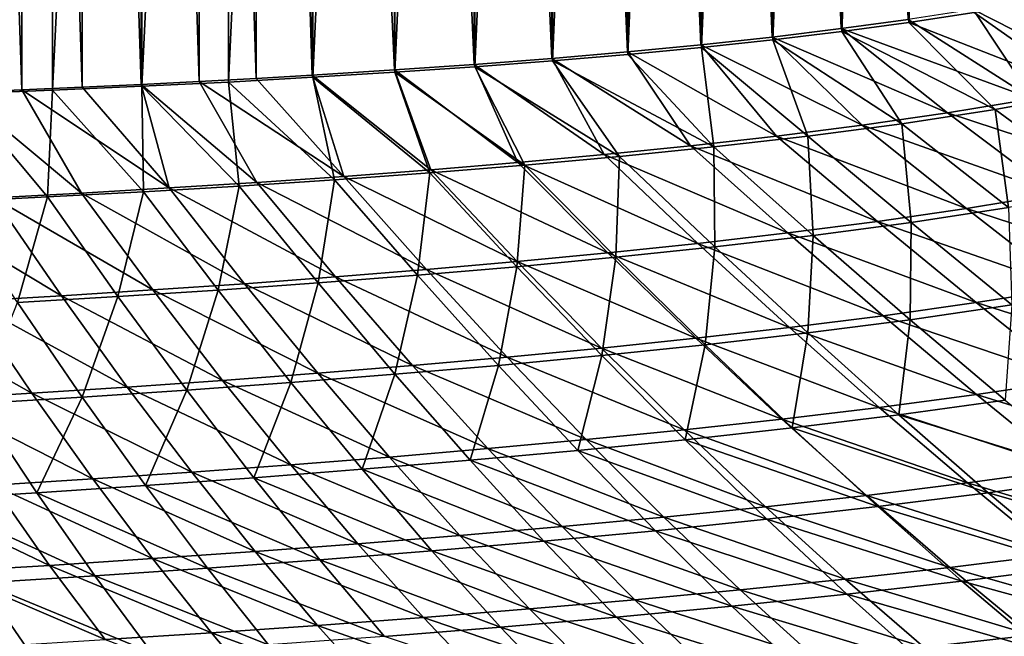
# Model space of a CAD drawing. Units: millimetres. Extents: x -10 to 1800, y -1050 to -240.
# Drawn here: x 1193 to 1349, y -881 to -783 of the extents above; entities that cross this region are included whole.
import ezdxf

# ---------------------------------------------------------------- set-up
doc = ezdxf.new("R2010")
doc.units = ezdxf.units.MM
doc.header["$LTSCALE"] = 65.185185
for name, color, linetype in [('105', 7, 'CONTINUOUS'), ('139', 7, 'CONTINUOUS'), ('2', 7, 'CONTINUOUS'), ('77', 7, 'CONTINUOUS')]:
    doc.layers.add(name, color=color, linetype=linetype)

msp = doc.modelspace()

# ---------------------------------------------------------------- linework, layer by layer
at = {"layer": '105', "linetype": 'Continuous'}
for points in [[(1197.81, -505.56, -432.06), (1183.22, -795.02, -432.44), (1183.22, -504.98, -432.44), (1197.81, -505.56, -432.06)], [(1197.81, -794.44, -432.06), (1183.22, -795.02, -432.44), (1197.81, -505.56, -432.06), (1197.81, -794.44, -432.06)], [(1212.01, -506.2, -431.69), (1197.81, -794.44, -432.06), (1197.81, -505.56, -432.06), (1212.01, -506.2, -431.69)], [(1212.01, -793.8, -431.69), (1197.81, -794.44, -432.06), (1212.01, -506.2, -431.69), (1212.01, -793.8, -431.69)], [(1225.82, -506.88, -431.32), (1212.01, -793.8, -431.69), (1212.01, -506.2, -431.69), (1225.82, -506.88, -431.32)], [(1225.82, -793.12, -431.32), (1212.01, -793.8, -431.69), (1225.82, -506.88, -431.32), (1225.82, -793.12, -431.32)], [(1239.25, -507.63, -430.97), (1225.82, -793.12, -431.32), (1225.82, -506.88, -431.32), (1239.25, -507.63, -430.97)], [(1239.25, -792.37, -430.97), (1225.82, -793.12, -431.32), (1239.25, -507.63, -430.97), (1239.25, -792.37, -430.97)], [(1252.33, -508.44, -430.63), (1239.25, -792.37, -430.97), (1239.25, -507.63, -430.97), (1252.33, -508.44, -430.63)], [(1252.33, -791.56, -430.63), (1239.25, -792.37, -430.97), (1252.33, -508.44, -430.63), (1252.33, -791.56, -430.63)], [(1265.06, -509.31, -430.3), (1252.33, -791.56, -430.63), (1252.33, -508.44, -430.63), (1265.06, -509.31, -430.3)], [(1265.06, -790.69, -430.3), (1252.33, -791.56, -430.63), (1265.06, -509.31, -430.3), (1265.06, -790.69, -430.3)], [(1277.43, -510.26, -429.97), (1265.06, -790.69, -430.3), (1265.06, -509.31, -430.3), (1277.43, -510.26, -429.97)], [(1277.43, -789.74, -429.97), (1265.06, -790.69, -430.3), (1277.43, -510.26, -429.97), (1277.43, -789.74, -429.97)], [(1289.47, -511.28, -429.66), (1277.43, -789.74, -429.97), (1277.43, -510.26, -429.97), (1289.47, -511.28, -429.66)], [(1289.47, -788.72, -429.66), (1277.43, -789.74, -429.97), (1289.47, -511.28, -429.66), (1289.47, -788.72, -429.66)], [(1301.16, -512.39, -429.35), (1289.47, -788.72, -429.66), (1289.47, -511.28, -429.66), (1301.16, -512.39, -429.35)], [(1301.16, -787.61, -429.35), (1289.47, -788.72, -429.66), (1301.16, -512.39, -429.35), (1301.16, -787.61, -429.35)], [(1312.53, -513.61, -429.05), (1301.16, -787.61, -429.35), (1301.16, -512.39, -429.35), (1312.53, -513.61, -429.05)], [(1312.53, -786.39, -429.05), (1301.16, -787.61, -429.35), (1312.53, -513.61, -429.05), (1312.53, -786.39, -429.05)], [(1323.55, -514.92, -428.77), (1312.53, -786.39, -429.05), (1312.53, -513.61, -429.05), (1323.55, -514.92, -428.77)], [(1323.55, -785.08, -428.77), (1312.53, -786.39, -429.05), (1323.55, -514.92, -428.77), (1323.55, -785.08, -428.77)], [(1334.24, -516.37, -428.49), (1323.55, -785.08, -428.77), (1323.55, -514.92, -428.77), (1334.24, -516.37, -428.49)], [(1334.24, -783.63, -428.49), (1323.55, -785.08, -428.77), (1334.24, -516.37, -428.49), (1334.24, -783.63, -428.49)], [(1344.6, -517.95, -428.21), (1334.24, -783.63, -428.49), (1334.24, -516.37, -428.49), (1344.6, -517.95, -428.21)], [(1344.6, -782.05, -428.21), (1334.24, -783.63, -428.49), (1344.6, -517.95, -428.21), (1344.6, -782.05, -428.21)]]:
    msp.add_3dface(points, dxfattribs=at)
at = {"layer": '139', "linetype": 'Continuous'}
for points in [[(1344.6, -782.05, -428.21), (1354.61, -780.33, -427.95), (1362.72, -794.81, -423.64), (1344.6, -782.05, -428.21)], [(1334.24, -783.63, -428.49), (1344.6, -782.05, -428.21), (1362.72, -794.81, -423.64), (1334.24, -783.63, -428.49)], [(1323.55, -785.08, -428.77), (1334.24, -783.63, -428.49), (1347.95, -797.47, -424.12), (1323.55, -785.08, -428.77)], [(1347.95, -797.47, -424.12), (1334.24, -783.63, -428.49), (1362.72, -794.81, -423.64), (1347.95, -797.47, -424.12)], [(1312.53, -786.39, -429.05), (1323.55, -785.08, -428.77), (1333.09, -799.75, -424.62), (1312.53, -786.39, -429.05)], [(1333.09, -799.75, -424.62), (1323.55, -785.08, -428.77), (1347.95, -797.47, -424.12), (1333.09, -799.75, -424.62)], [(1301.16, -787.61, -429.35), (1312.53, -786.39, -429.05), (1318.15, -801.72, -425.12), (1301.16, -787.61, -429.35)], [(1318.15, -801.72, -425.12), (1312.53, -786.39, -429.05), (1333.09, -799.75, -424.62), (1318.15, -801.72, -425.12)], [(1277.43, -789.74, -429.97), (1289.47, -788.72, -429.66), (1303.16, -803.45, -425.64), (1277.43, -789.74, -429.97)], [(1289.47, -788.72, -429.66), (1301.16, -787.61, -429.35), (1303.16, -803.45, -425.64), (1289.47, -788.72, -429.66)], [(1303.16, -803.45, -425.64), (1301.16, -787.61, -429.35), (1318.15, -801.72, -425.12), (1303.16, -803.45, -425.64)], [(1265.06, -790.69, -430.3), (1277.43, -789.74, -429.97), (1288.11, -804.98, -426.16), (1265.06, -790.69, -430.3)], [(1288.11, -804.98, -426.16), (1277.43, -789.74, -429.97), (1303.16, -803.45, -425.64), (1288.11, -804.98, -426.16)], [(1239.25, -792.37, -430.97), (1252.33, -791.56, -430.63), (1257.9, -807.57, -427.22), (1239.25, -792.37, -430.97)], [(1252.33, -791.56, -430.63), (1265.06, -790.69, -430.3), (1273.03, -806.35, -426.68), (1252.33, -791.56, -430.63)], [(1257.9, -807.57, -427.22), (1252.33, -791.56, -430.63), (1273.03, -806.35, -426.68), (1257.9, -807.57, -427.22)], [(1273.03, -806.35, -426.68), (1265.06, -790.69, -430.3), (1288.11, -804.98, -426.16), (1273.03, -806.35, -426.68)], [(1212.01, -793.8, -431.69), (1225.82, -793.12, -431.32), (1227.52, -809.68, -428.29), (1212.01, -793.8, -431.69)], [(1225.82, -793.12, -431.32), (1239.25, -792.37, -430.97), (1242.73, -808.68, -427.75), (1225.82, -793.12, -431.32)], [(1227.52, -809.68, -428.29), (1225.82, -793.12, -431.32), (1242.73, -808.68, -427.75), (1227.52, -809.68, -428.29)], [(1242.73, -808.68, -427.75), (1239.25, -792.37, -430.97), (1257.9, -807.57, -427.22), (1242.73, -808.68, -427.75)], [(1181.63, -812.17, -429.92), (1183.22, -795.02, -432.44), (1196.97, -811.41, -429.38), (1181.63, -812.17, -429.92)], [(1183.22, -795.02, -432.44), (1197.81, -794.44, -432.06), (1196.97, -811.41, -429.38), (1183.22, -795.02, -432.44)], [(1196.97, -811.41, -429.38), (1197.81, -794.44, -432.06), (1212.27, -810.58, -428.83), (1196.97, -811.41, -429.38)], [(1197.81, -794.44, -432.06), (1212.01, -793.8, -431.69), (1212.27, -810.58, -428.83), (1197.81, -794.44, -432.06)], [(1212.27, -810.58, -428.83), (1212.01, -793.8, -431.69), (1227.52, -809.68, -428.29), (1212.27, -810.58, -428.83)], [(1347.95, -797.47, -424.12), (1362.72, -794.81, -423.64), (1365.54, -810.41, -418.73), (1347.95, -797.47, -424.12)], [(1333.09, -799.75, -424.62), (1347.95, -797.47, -424.12), (1350.11, -813.11, -419.32), (1333.09, -799.75, -424.62)], [(1350.11, -813.11, -419.32), (1347.95, -797.47, -424.12), (1365.54, -810.41, -418.73), (1350.11, -813.11, -419.32)], [(1318.15, -801.72, -425.12), (1333.09, -799.75, -424.62), (1334.58, -815.47, -419.93), (1318.15, -801.72, -425.12)], [(1334.58, -815.47, -419.93), (1333.09, -799.75, -424.62), (1350.11, -813.11, -419.32), (1334.58, -815.47, -419.93)], [(1303.16, -803.45, -425.64), (1318.15, -801.72, -425.12), (1318.97, -817.54, -420.56), (1303.16, -803.45, -425.64)], [(1318.97, -817.54, -420.56), (1318.15, -801.72, -425.12), (1334.58, -815.47, -419.93), (1318.97, -817.54, -420.56)], [(1288.11, -804.98, -426.16), (1303.16, -803.45, -425.64), (1303.29, -819.38, -421.19), (1288.11, -804.98, -426.16)], [(1303.29, -819.38, -421.19), (1303.16, -803.45, -425.64), (1318.97, -817.54, -420.56), (1303.29, -819.38, -421.19)], [(1273.03, -806.35, -426.68), (1288.11, -804.98, -426.16), (1287.56, -821.03, -421.83), (1273.03, -806.35, -426.68)], [(1287.56, -821.03, -421.83), (1288.11, -804.98, -426.16), (1303.29, -819.38, -421.19), (1287.56, -821.03, -421.83)], [(1242.73, -808.68, -427.75), (1257.9, -807.57, -427.22), (1255.96, -823.88, -423.15), (1242.73, -808.68, -427.75)], [(1255.96, -823.88, -423.15), (1257.9, -807.57, -427.22), (1271.79, -822.53, -422.49), (1255.96, -823.88, -423.15)], [(1257.9, -807.57, -427.22), (1273.03, -806.35, -426.68), (1271.79, -822.53, -422.49), (1257.9, -807.57, -427.22)], [(1271.79, -822.53, -422.49), (1273.03, -806.35, -426.68), (1287.56, -821.03, -421.83), (1271.79, -822.53, -422.49)], [(1227.52, -809.68, -428.29), (1242.73, -808.68, -427.75), (1240.09, -825.12, -423.81), (1227.52, -809.68, -428.29)], [(1240.09, -825.12, -423.81), (1242.73, -808.68, -427.75), (1255.96, -823.88, -423.15), (1240.09, -825.12, -423.81)], [(1196.97, -811.41, -429.38), (1212.27, -810.58, -428.83), (1208.22, -827.28, -425.15), (1196.97, -811.41, -429.38)], [(1208.22, -827.28, -425.15), (1212.27, -810.58, -428.83), (1224.17, -826.25, -424.48), (1208.22, -827.28, -425.15)], [(1212.27, -810.58, -428.83), (1227.52, -809.68, -428.29), (1224.17, -826.25, -424.48), (1212.27, -810.58, -428.83)], [(1224.17, -826.25, -424.48), (1227.52, -809.68, -428.29), (1240.09, -825.12, -423.81), (1224.17, -826.25, -424.48)], [(1181.63, -812.17, -429.92), (1196.97, -811.41, -429.38), (1192.22, -828.24, -425.82), (1181.63, -812.17, -429.92)], [(1192.22, -828.24, -425.82), (1196.97, -811.41, -429.38), (1208.22, -827.28, -425.15), (1192.22, -828.24, -425.82)], [(1334.58, -815.47, -419.93), (1350.11, -813.11, -419.32), (1350.65, -828.62, -413.77), (1334.58, -815.47, -419.93)], [(1318.97, -817.54, -420.56), (1334.58, -815.47, -419.93), (1334.42, -830.98, -414.47), (1318.97, -817.54, -420.56)], [(1334.42, -830.98, -414.47), (1334.58, -815.47, -419.93), (1350.65, -828.62, -413.77), (1334.42, -830.98, -414.47)], [(1303.29, -819.38, -421.19), (1318.97, -817.54, -420.56), (1318.12, -833.08, -415.19), (1303.29, -819.38, -421.19)], [(1318.12, -833.08, -415.19), (1318.97, -817.54, -420.56), (1334.42, -830.98, -414.47), (1318.12, -833.08, -415.19)], [(1287.56, -821.03, -421.83), (1303.29, -819.38, -421.19), (1301.75, -834.97, -415.92), (1287.56, -821.03, -421.83)], [(1301.75, -834.97, -415.92), (1303.29, -819.38, -421.19), (1318.12, -833.08, -415.19), (1301.75, -834.97, -415.92)], [(1271.79, -822.53, -422.49), (1287.56, -821.03, -421.83), (1285.33, -836.68, -416.66), (1271.79, -822.53, -422.49)], [(1285.33, -836.68, -416.66), (1287.56, -821.03, -421.83), (1301.75, -834.97, -415.92), (1285.33, -836.68, -416.66)], [(1255.96, -823.88, -423.15), (1271.79, -822.53, -422.49), (1268.86, -838.24, -417.4), (1255.96, -823.88, -423.15)], [(1268.86, -838.24, -417.4), (1271.79, -822.53, -422.49), (1285.33, -836.68, -416.66), (1268.86, -838.24, -417.4)], [(1240.09, -825.12, -423.81), (1255.96, -823.88, -423.15), (1252.34, -839.66, -418.15), (1240.09, -825.12, -423.81)], [(1252.34, -839.66, -418.15), (1255.96, -823.88, -423.15), (1268.86, -838.24, -417.4), (1252.34, -839.66, -418.15)], [(1208.22, -827.28, -425.15), (1224.17, -826.25, -424.48), (1219.17, -842.17, -419.67), (1208.22, -827.28, -425.15)], [(1219.17, -842.17, -419.67), (1224.17, -826.25, -424.48), (1235.78, -840.97, -418.91), (1219.17, -842.17, -419.67)], [(1224.17, -826.25, -424.48), (1240.09, -825.12, -423.81), (1235.78, -840.97, -418.91), (1224.17, -826.25, -424.48)], [(1235.78, -840.97, -418.91), (1240.09, -825.12, -423.81), (1252.34, -839.66, -418.15), (1235.78, -840.97, -418.91)], [(1192.22, -828.24, -425.82), (1208.22, -827.28, -425.15), (1202.52, -843.29, -420.43), (1192.22, -828.24, -425.82)], [(1202.52, -843.29, -420.43), (1208.22, -827.28, -425.15), (1219.17, -842.17, -419.67), (1202.52, -843.29, -420.43)], [(1185.84, -844.32, -421.19), (1192.22, -828.24, -425.82), (1202.52, -843.29, -420.43), (1185.84, -844.32, -421.19)], [(1334.42, -830.98, -414.47), (1350.65, -828.62, -413.77), (1349.55, -843.8, -407.28), (1334.42, -830.98, -414.47)], [(1318.12, -833.08, -415.19), (1334.42, -830.98, -414.47), (1332.63, -846.11, -408.04), (1318.12, -833.08, -415.19)], [(1332.63, -846.11, -408.04), (1334.42, -830.98, -414.47), (1349.55, -843.8, -407.28), (1332.63, -846.11, -408.04)], [(1301.75, -834.97, -415.92), (1318.12, -833.08, -415.19), (1315.63, -848.19, -408.82), (1301.75, -834.97, -415.92)], [(1315.63, -848.19, -408.82), (1318.12, -833.08, -415.19), (1332.63, -846.11, -408.04), (1315.63, -848.19, -408.82)], [(1285.33, -836.68, -416.66), (1301.75, -834.97, -415.92), (1298.57, -850.07, -409.6), (1285.33, -836.68, -416.66)], [(1298.57, -850.07, -409.6), (1301.75, -834.97, -415.92), (1315.63, -848.19, -408.82), (1298.57, -850.07, -409.6)], [(1268.86, -838.24, -417.4), (1285.33, -836.68, -416.66), (1281.47, -851.79, -410.39), (1268.86, -838.24, -417.4)], [(1281.47, -851.79, -410.39), (1285.33, -836.68, -416.66), (1298.57, -850.07, -409.6), (1281.47, -851.79, -410.39)], [(1252.34, -839.66, -418.15), (1268.86, -838.24, -417.4), (1264.31, -853.35, -411.19), (1252.34, -839.66, -418.15)], [(1264.31, -853.35, -411.19), (1268.86, -838.24, -417.4), (1281.47, -851.79, -410.39), (1264.31, -853.35, -411.19)], [(1235.78, -840.97, -418.91), (1252.34, -839.66, -418.15), (1247.12, -854.79, -411.99), (1235.78, -840.97, -418.91)], [(1247.12, -854.79, -411.99), (1252.34, -839.66, -418.15), (1264.31, -853.35, -411.19), (1247.12, -854.79, -411.99)], [(1202.52, -843.29, -420.43), (1219.17, -842.17, -419.67), (1212.6, -857.36, -413.59), (1202.52, -843.29, -420.43)], [(1212.6, -857.36, -413.59), (1219.17, -842.17, -419.67), (1229.88, -856.13, -412.79), (1212.6, -857.36, -413.59)], [(1219.17, -842.17, -419.67), (1235.78, -840.97, -418.91), (1229.88, -856.13, -412.79), (1219.17, -842.17, -419.67)], [(1229.88, -856.13, -412.79), (1235.78, -840.97, -418.91), (1247.12, -854.79, -411.99), (1229.88, -856.13, -412.79)], [(1185.84, -844.32, -421.19), (1202.52, -843.29, -420.43), (1195.28, -858.51, -414.38), (1185.84, -844.32, -421.19)], [(1195.28, -858.51, -414.38), (1202.52, -843.29, -420.43), (1212.6, -857.36, -413.59), (1195.28, -858.51, -414.38)], [(1332.63, -846.11, -408.04), (1349.55, -843.8, -407.28), (1364.41, -856.03, -398.81), (1332.63, -846.11, -408.04)], [(1177.92, -859.57, -415.17), (1185.84, -844.32, -421.19), (1195.28, -858.51, -414.38), (1177.92, -859.57, -415.17)], [(1315.63, -848.19, -408.82), (1332.63, -846.11, -408.04), (1346.87, -858.51, -399.58), (1315.63, -848.19, -408.82)], [(1346.87, -858.51, -399.58), (1332.63, -846.11, -408.04), (1364.41, -856.03, -398.81), (1346.87, -858.51, -399.58)], [(1298.57, -850.07, -409.6), (1315.63, -848.19, -408.82), (1329.25, -860.73, -400.35), (1298.57, -850.07, -409.6)], [(1329.25, -860.73, -400.35), (1315.63, -848.19, -408.82), (1346.87, -858.51, -399.58), (1329.25, -860.73, -400.35)], [(1281.47, -851.79, -410.39), (1298.57, -850.07, -409.6), (1311.57, -862.74, -401.14), (1281.47, -851.79, -410.39)], [(1311.57, -862.74, -401.14), (1298.57, -850.07, -409.6), (1329.25, -860.73, -400.35), (1311.57, -862.74, -401.14)], [(1264.31, -853.35, -411.19), (1281.47, -851.79, -410.39), (1293.84, -864.56, -401.93), (1264.31, -853.35, -411.19)], [(1293.84, -864.56, -401.93), (1281.47, -851.79, -410.39), (1311.57, -862.74, -401.14), (1293.84, -864.56, -401.93)], [(1229.88, -856.13, -412.79), (1247.12, -854.79, -411.99), (1258.24, -867.77, -403.51), (1229.88, -856.13, -412.79)], [(1247.12, -854.79, -411.99), (1264.31, -853.35, -411.19), (1276.06, -866.23, -402.72), (1247.12, -854.79, -411.99)], [(1258.24, -867.77, -403.51), (1247.12, -854.79, -411.99), (1276.06, -866.23, -402.72), (1258.24, -867.77, -403.51)], [(1276.06, -866.23, -402.72), (1264.31, -853.35, -411.19), (1293.84, -864.56, -401.93), (1276.06, -866.23, -402.72)], [(1212.6, -857.36, -413.59), (1229.88, -856.13, -412.79), (1240.38, -869.19, -404.31), (1212.6, -857.36, -413.59)], [(1240.38, -869.19, -404.31), (1229.88, -856.13, -412.79), (1258.24, -867.77, -403.51), (1240.38, -869.19, -404.31)], [(1346.87, -858.51, -399.58), (1364.41, -856.03, -398.81), (1379.02, -867.68, -388.92), (1346.87, -858.51, -399.58)], [(1195.28, -858.51, -414.38), (1212.6, -857.36, -413.59), (1222.47, -870.51, -405.1), (1195.28, -858.51, -414.38)], [(1222.47, -870.51, -405.1), (1212.6, -857.36, -413.59), (1240.38, -869.19, -404.31), (1222.47, -870.51, -405.1)], [(1177.92, -859.57, -415.17), (1195.28, -858.51, -414.38), (1204.53, -871.73, -405.89), (1177.92, -859.57, -415.17)], [(1186.55, -872.87, -406.67), (1177.92, -859.57, -415.17), (1204.53, -871.73, -405.89), (1186.55, -872.87, -406.67)], [(1204.53, -871.73, -405.89), (1195.28, -858.51, -414.38), (1222.47, -870.51, -405.1), (1204.53, -871.73, -405.89)], [(1329.25, -860.73, -400.35), (1346.87, -858.51, -399.58), (1360.88, -870.27, -389.63), (1329.25, -860.73, -400.35)], [(1360.88, -870.27, -389.63), (1346.87, -858.51, -399.58), (1379.02, -867.68, -388.92), (1360.88, -870.27, -389.63)], [(1311.57, -862.74, -401.14), (1329.25, -860.73, -400.35), (1342.65, -872.6, -390.36), (1311.57, -862.74, -401.14)], [(1342.65, -872.6, -390.36), (1329.25, -860.73, -400.35), (1360.88, -870.27, -389.63), (1342.65, -872.6, -390.36)], [(1293.84, -864.56, -401.93), (1311.57, -862.74, -401.14), (1324.36, -874.69, -391.1), (1293.84, -864.56, -401.93)], [(1324.36, -874.69, -391.1), (1311.57, -862.74, -401.14), (1342.65, -872.6, -390.36), (1324.36, -874.69, -391.1)], [(1276.06, -866.23, -402.72), (1293.84, -864.56, -401.93), (1306.01, -876.59, -391.84), (1276.06, -866.23, -402.72)], [(1306.01, -876.59, -391.84), (1293.84, -864.56, -401.93), (1324.36, -874.69, -391.1), (1306.01, -876.59, -391.84)], [(1258.24, -867.77, -403.51), (1276.06, -866.23, -402.72), (1287.62, -878.33, -392.58), (1258.24, -867.77, -403.51)], [(1287.62, -878.33, -392.58), (1276.06, -866.23, -402.72), (1306.01, -876.59, -391.84), (1287.62, -878.33, -392.58)], [(1240.38, -869.19, -404.31), (1258.24, -867.77, -403.51), (1269.18, -879.92, -393.32), (1240.38, -869.19, -404.31)], [(1269.18, -879.92, -393.32), (1258.24, -867.77, -403.51), (1287.62, -878.33, -392.58), (1269.18, -879.92, -393.32)], [(1204.53, -871.73, -405.89), (1222.47, -870.51, -405.1), (1232.18, -882.76, -394.8), (1204.53, -871.73, -405.89)], [(1222.47, -870.51, -405.1), (1240.38, -869.19, -404.31), (1250.7, -881.39, -394.06), (1222.47, -870.51, -405.1)], [(1232.18, -882.76, -394.8), (1222.47, -870.51, -405.1), (1250.7, -881.39, -394.06), (1232.18, -882.76, -394.8)], [(1250.7, -881.39, -394.06), (1240.38, -869.19, -404.31), (1269.18, -879.92, -393.32), (1250.7, -881.39, -394.06)], [(1342.65, -872.6, -390.36), (1360.88, -870.27, -389.63), (1374.63, -881.36, -378.11), (1342.65, -872.6, -390.36)], [(1186.55, -872.87, -406.67), (1204.53, -871.73, -405.89), (1213.63, -884.02, -395.53), (1186.55, -872.87, -406.67)], [(1213.63, -884.02, -395.53), (1204.53, -871.73, -405.89), (1232.18, -882.76, -394.8), (1213.63, -884.02, -395.53)], [(1168.54, -873.92, -407.44), (1186.55, -872.87, -406.67), (1195.04, -885.2, -396.25), (1168.54, -873.92, -407.44)], [(1195.04, -885.2, -396.25), (1186.55, -872.87, -406.67), (1213.63, -884.02, -395.53), (1195.04, -885.2, -396.25)], [(1324.36, -874.69, -391.1), (1342.65, -872.6, -390.36), (1355.81, -883.75, -378.75), (1324.36, -874.69, -391.1)], [(1355.81, -883.75, -378.75), (1342.65, -872.6, -390.36), (1374.63, -881.36, -378.11), (1355.81, -883.75, -378.75)], [(1176.41, -886.28, -396.96), (1168.54, -873.92, -407.44), (1195.04, -885.2, -396.25), (1176.41, -886.28, -396.96)], [(1306.01, -876.59, -391.84), (1324.36, -874.69, -391.1), (1336.92, -885.9, -379.39), (1306.01, -876.59, -391.84)], [(1336.92, -885.9, -379.39), (1324.36, -874.69, -391.1), (1355.81, -883.75, -378.75), (1336.92, -885.9, -379.39)], [(1287.62, -878.33, -392.58), (1306.01, -876.59, -391.84), (1317.97, -887.83, -380.04), (1287.62, -878.33, -392.58)], [(1317.97, -887.83, -380.04), (1306.01, -876.59, -391.84), (1336.92, -885.9, -379.39), (1317.97, -887.83, -380.04)], [(1269.18, -879.92, -393.32), (1287.62, -878.33, -392.58), (1298.97, -889.59, -380.69), (1269.18, -879.92, -393.32)], [(1298.97, -889.59, -380.69), (1287.62, -878.33, -392.58), (1317.97, -887.83, -380.04), (1298.97, -889.59, -380.69)], [(1250.7, -881.39, -394.06), (1269.18, -879.92, -393.32), (1279.92, -891.21, -381.34), (1250.7, -881.39, -394.06)], [(1279.92, -891.21, -381.34), (1269.18, -879.92, -393.32), (1298.97, -889.59, -380.69), (1279.92, -891.21, -381.34)]]:
    msp.add_3dface(points, dxfattribs=at)
at = {"layer": '2', "linetype": 'Continuous'}
for points in [[(1192.91, -505.63, -428.08), (1183.15, -505.23, -428.34), (1192.91, -794.37, -428.08), (1192.91, -505.63, -428.08)], [(1192.91, -794.37, -428.08), (1183.15, -505.23, -428.34), (1183.15, -794.77, -428.34), (1192.91, -794.37, -428.08)], [(1202.51, -506.05, -427.83), (1192.91, -505.63, -428.08), (1202.51, -793.95, -427.83), (1202.51, -506.05, -427.83)], [(1202.51, -793.95, -427.83), (1192.91, -505.63, -428.08), (1192.91, -794.37, -428.08), (1202.51, -793.95, -427.83)], [(1211.94, -506.49, -427.59), (1202.51, -506.05, -427.83), (1211.94, -793.51, -427.59), (1211.94, -506.49, -427.59)], [(1211.94, -793.51, -427.59), (1202.51, -506.05, -427.83), (1202.51, -793.95, -427.83), (1211.94, -793.51, -427.59)], [(1221.18, -506.96, -427.34), (1211.94, -506.49, -427.59), (1221.18, -793.04, -427.34), (1221.18, -506.96, -427.34)], [(1221.18, -793.04, -427.34), (1211.94, -506.49, -427.59), (1211.94, -793.51, -427.59), (1221.18, -793.04, -427.34)], [(1230.26, -507.45, -427.11), (1221.18, -506.96, -427.34), (1230.26, -792.55, -427.11), (1230.26, -507.45, -427.11)], [(1230.26, -792.55, -427.11), (1221.18, -506.96, -427.34), (1221.18, -793.04, -427.34), (1230.26, -792.55, -427.11)], [(1239.18, -507.96, -426.87), (1230.26, -507.45, -427.11), (1239.18, -792.04, -426.87), (1239.18, -507.96, -426.87)], [(1239.18, -792.04, -426.87), (1230.26, -507.45, -427.11), (1230.26, -792.55, -427.11), (1239.18, -792.04, -426.87)], [(1252.26, -508.8, -426.53), (1239.18, -507.96, -426.87), (1252.26, -791.2, -426.53), (1252.26, -508.8, -426.53)], [(1252.26, -791.2, -426.53), (1239.18, -507.96, -426.87), (1239.18, -792.04, -426.87), (1252.26, -791.2, -426.53)], [(1264.98, -509.69, -426.2), (1252.26, -508.8, -426.53), (1264.98, -790.31, -426.2), (1264.98, -509.69, -426.2)], [(1264.98, -790.31, -426.2), (1252.26, -508.8, -426.53), (1252.26, -791.2, -426.53), (1264.98, -790.31, -426.2)], [(1277.34, -510.65, -425.87), (1264.98, -509.69, -426.2), (1277.34, -789.35, -425.87), (1277.34, -510.65, -425.87)], [(1277.34, -789.35, -425.87), (1264.98, -509.69, -426.2), (1264.98, -790.31, -426.2), (1277.34, -789.35, -425.87)], [(1289.38, -511.7, -425.56), (1277.34, -510.65, -425.87), (1289.38, -788.3, -425.56), (1289.38, -511.7, -425.56)], [(1289.38, -788.3, -425.56), (1277.34, -510.65, -425.87), (1277.34, -789.35, -425.87), (1289.38, -788.3, -425.56)], [(1301.07, -512.82, -425.25), (1289.38, -511.7, -425.56), (1301.07, -787.18, -425.25), (1301.07, -512.82, -425.25)], [(1301.07, -787.18, -425.25), (1289.38, -511.7, -425.56), (1289.38, -788.3, -425.56), (1301.07, -787.18, -425.25)], [(1312.42, -514.04, -424.96), (1301.07, -512.82, -425.25), (1312.42, -785.96, -424.96), (1312.42, -514.04, -424.96)], [(1312.42, -785.96, -424.96), (1301.07, -512.82, -425.25), (1301.07, -787.18, -425.25), (1312.42, -785.96, -424.96)], [(1323.44, -515.38, -424.67), (1312.42, -514.04, -424.96), (1323.44, -784.62, -424.67), (1323.44, -515.38, -424.67)], [(1323.44, -784.62, -424.67), (1312.42, -514.04, -424.96), (1312.42, -785.96, -424.96), (1323.44, -784.62, -424.67)], [(1334.12, -783.17, -424.39), (1323.44, -515.38, -424.67), (1323.44, -784.62, -424.67), (1334.12, -783.17, -424.39)]]:
    msp.add_3dface(points, dxfattribs=at)
at = {"layer": '77', "linetype": 'Continuous'}
for points in [[(1354.45, -779.83, -423.85), (1344.46, -781.59, -424.12), (1367.34, -793.18, -419.41), (1354.45, -779.83, -423.85)], [(1344.46, -781.59, -424.12), (1334.12, -783.17, -424.39), (1353.91, -795.77, -419.85), (1344.46, -781.59, -424.12)], [(1367.34, -793.18, -419.41), (1344.46, -781.59, -424.12), (1353.91, -795.77, -419.85), (1367.34, -793.18, -419.41)], [(1334.12, -783.17, -424.39), (1323.44, -784.62, -424.67), (1353.91, -795.77, -419.85), (1334.12, -783.17, -424.39)], [(1323.44, -784.62, -424.67), (1312.42, -785.96, -424.96), (1340.39, -798.02, -420.29), (1323.44, -784.62, -424.67)], [(1353.91, -795.77, -419.85), (1323.44, -784.62, -424.67), (1340.39, -798.02, -420.29), (1353.91, -795.77, -419.85)], [(1301.07, -787.18, -425.25), (1289.38, -788.3, -425.56), (1313.13, -801.72, -421.2), (1301.07, -787.18, -425.25)], [(1312.42, -785.96, -424.96), (1301.07, -787.18, -425.25), (1326.79, -799.98, -420.74), (1312.42, -785.96, -424.96)], [(1326.79, -799.98, -420.74), (1301.07, -787.18, -425.25), (1313.13, -801.72, -421.2), (1326.79, -799.98, -420.74)], [(1340.39, -798.02, -420.29), (1312.42, -785.96, -424.96), (1326.79, -799.98, -420.74), (1340.39, -798.02, -420.29)], [(1289.38, -788.3, -425.56), (1277.34, -789.35, -425.87), (1299.43, -803.28, -421.67), (1289.38, -788.3, -425.56)], [(1313.13, -801.72, -421.2), (1289.38, -788.3, -425.56), (1299.43, -803.28, -421.67), (1313.13, -801.72, -421.2)], [(1264.98, -790.31, -426.2), (1252.26, -791.2, -426.53), (1271.9, -805.94, -422.62), (1264.98, -790.31, -426.2)], [(1277.34, -789.35, -425.87), (1264.98, -790.31, -426.2), (1285.68, -804.68, -422.14), (1277.34, -789.35, -425.87)], [(1285.68, -804.68, -422.14), (1264.98, -790.31, -426.2), (1271.9, -805.94, -422.62), (1285.68, -804.68, -422.14)], [(1299.43, -803.28, -421.67), (1277.34, -789.35, -425.87), (1285.68, -804.68, -422.14), (1299.43, -803.28, -421.67)], [(1239.18, -792.04, -426.87), (1230.26, -792.55, -427.11), (1244.22, -808.15, -423.58), (1239.18, -792.04, -426.87)], [(1252.26, -791.2, -426.53), (1239.18, -792.04, -426.87), (1258.08, -807.1, -423.1), (1252.26, -791.2, -426.53)], [(1258.08, -807.1, -423.1), (1239.18, -792.04, -426.87), (1244.22, -808.15, -423.58), (1258.08, -807.1, -423.1)], [(1271.9, -805.94, -422.62), (1252.26, -791.2, -426.53), (1258.08, -807.1, -423.1), (1271.9, -805.94, -422.62)], [(1211.94, -793.51, -427.59), (1202.51, -793.95, -427.83), (1216.4, -809.99, -424.56), (1211.94, -793.51, -427.59)], [(1221.18, -793.04, -427.34), (1211.94, -793.51, -427.59), (1230.33, -809.11, -424.07), (1221.18, -793.04, -427.34)], [(1230.33, -809.11, -424.07), (1211.94, -793.51, -427.59), (1216.4, -809.99, -424.56), (1230.33, -809.11, -424.07)], [(1230.26, -792.55, -427.11), (1221.18, -793.04, -427.34), (1244.22, -808.15, -423.58), (1230.26, -792.55, -427.11)], [(1244.22, -808.15, -423.58), (1221.18, -793.04, -427.34), (1230.33, -809.11, -424.07), (1244.22, -808.15, -423.58)], [(1192.91, -794.37, -428.08), (1183.15, -794.77, -428.34), (1202.43, -810.8, -425.06), (1192.91, -794.37, -428.08)], [(1202.43, -810.8, -425.06), (1183.15, -794.77, -428.34), (1188.43, -811.56, -425.55), (1202.43, -810.8, -425.06)], [(1202.51, -793.95, -427.83), (1192.91, -794.37, -428.08), (1216.4, -809.99, -424.56), (1202.51, -793.95, -427.83)], [(1216.4, -809.99, -424.56), (1192.91, -794.37, -428.08), (1202.43, -810.8, -425.06), (1216.4, -809.99, -424.56)], [(1353.91, -795.77, -419.85), (1340.39, -798.02, -420.29), (1371.56, -808.29, -414.48), (1353.91, -795.77, -419.85)], [(1340.39, -798.02, -420.29), (1326.79, -799.98, -420.74), (1357.54, -810.93, -415.01), (1340.39, -798.02, -420.29)], [(1371.56, -808.29, -414.48), (1340.39, -798.02, -420.29), (1357.54, -810.93, -415.01), (1371.56, -808.29, -414.48)], [(1326.79, -799.98, -420.74), (1313.13, -801.72, -421.2), (1343.42, -813.25, -415.56), (1326.79, -799.98, -420.74)], [(1357.54, -810.93, -415.01), (1326.79, -799.98, -420.74), (1343.42, -813.25, -415.56), (1357.54, -810.93, -415.01)], [(1313.13, -801.72, -421.2), (1299.43, -803.28, -421.67), (1329.22, -815.31, -416.11), (1313.13, -801.72, -421.2)], [(1343.42, -813.25, -415.56), (1313.13, -801.72, -421.2), (1329.22, -815.31, -416.11), (1343.42, -813.25, -415.56)], [(1285.68, -804.68, -422.14), (1271.9, -805.94, -422.62), (1300.62, -818.82, -417.26), (1285.68, -804.68, -422.14)], [(1299.43, -803.28, -421.67), (1285.68, -804.68, -422.14), (1314.95, -817.15, -416.68), (1299.43, -803.28, -421.67)], [(1314.95, -817.15, -416.68), (1285.68, -804.68, -422.14), (1300.62, -818.82, -417.26), (1314.95, -817.15, -416.68)], [(1329.22, -815.31, -416.11), (1299.43, -803.28, -421.67), (1314.95, -817.15, -416.68), (1329.22, -815.31, -416.11)], [(1271.9, -805.94, -422.62), (1258.08, -807.1, -423.1), (1286.25, -820.34, -417.84), (1271.9, -805.94, -422.62)], [(1300.62, -818.82, -417.26), (1271.9, -805.94, -422.62), (1286.25, -820.34, -417.84), (1300.62, -818.82, -417.26)], [(1258.08, -807.1, -423.1), (1244.22, -808.15, -423.58), (1271.84, -821.72, -418.43), (1258.08, -807.1, -423.1)], [(1286.25, -820.34, -417.84), (1258.08, -807.1, -423.1), (1271.84, -821.72, -418.43), (1286.25, -820.34, -417.84)], [(1230.33, -809.11, -424.07), (1216.4, -809.99, -424.56), (1242.9, -824.15, -419.63), (1230.33, -809.11, -424.07)], [(1244.22, -808.15, -423.58), (1230.33, -809.11, -424.07), (1257.39, -822.99, -419.03), (1244.22, -808.15, -423.58)], [(1257.39, -822.99, -419.03), (1230.33, -809.11, -424.07), (1242.9, -824.15, -419.63), (1257.39, -822.99, -419.03)], [(1271.84, -821.72, -418.43), (1244.22, -808.15, -423.58), (1257.39, -822.99, -419.03), (1271.84, -821.72, -418.43)], [(1202.43, -810.8, -425.06), (1188.43, -811.56, -425.55), (1213.8, -826.23, -420.85), (1202.43, -810.8, -425.06)], [(1216.4, -809.99, -424.56), (1202.43, -810.8, -425.06), (1228.37, -825.23, -420.24), (1216.4, -809.99, -424.56)], [(1228.37, -825.23, -420.24), (1202.43, -810.8, -425.06), (1213.8, -826.23, -420.85), (1228.37, -825.23, -420.24)], [(1242.9, -824.15, -419.63), (1216.4, -809.99, -424.56), (1228.37, -825.23, -420.24), (1242.9, -824.15, -419.63)], [(1357.54, -810.93, -415.01), (1343.42, -813.25, -415.56), (1374.34, -823.32, -408.83), (1357.54, -810.93, -415.01)], [(1188.43, -811.56, -425.55), (1174.39, -812.25, -426.05), (1199.2, -827.15, -421.46), (1188.43, -811.56, -425.55)], [(1199.2, -827.15, -421.46), (1174.39, -812.25, -426.05), (1184.56, -828.01, -422.07), (1199.2, -827.15, -421.46)], [(1213.8, -826.23, -420.85), (1188.43, -811.56, -425.55), (1199.2, -827.15, -421.46), (1213.8, -826.23, -420.85)], [(1343.42, -813.25, -415.56), (1329.22, -815.31, -416.11), (1359.69, -825.93, -409.44), (1343.42, -813.25, -415.56)], [(1374.34, -823.32, -408.83), (1343.42, -813.25, -415.56), (1359.69, -825.93, -409.44), (1374.34, -823.32, -408.83)], [(1329.22, -815.31, -416.11), (1314.95, -817.15, -416.68), (1344.94, -828.25, -410.07), (1329.22, -815.31, -416.11)], [(1359.69, -825.93, -409.44), (1329.22, -815.31, -416.11), (1344.94, -828.25, -410.07), (1359.69, -825.93, -409.44)], [(1314.95, -817.15, -416.68), (1300.62, -818.82, -417.26), (1330.11, -830.33, -410.72), (1314.95, -817.15, -416.68)], [(1344.94, -828.25, -410.07), (1314.95, -817.15, -416.68), (1330.11, -830.33, -410.72), (1344.94, -828.25, -410.07)], [(1286.25, -820.34, -417.84), (1271.84, -821.72, -418.43), (1300.27, -833.93, -412.04), (1286.25, -820.34, -417.84)], [(1300.62, -818.82, -417.26), (1286.25, -820.34, -417.84), (1315.21, -832.22, -411.37), (1300.62, -818.82, -417.26)], [(1315.21, -832.22, -411.37), (1286.25, -820.34, -417.84), (1300.27, -833.93, -412.04), (1315.21, -832.22, -411.37)], [(1330.11, -830.33, -410.72), (1300.62, -818.82, -417.26), (1315.21, -832.22, -411.37), (1330.11, -830.33, -410.72)], [(1271.84, -821.72, -418.43), (1257.39, -822.99, -419.03), (1285.27, -835.5, -412.71), (1271.84, -821.72, -418.43)], [(1300.27, -833.93, -412.04), (1271.84, -821.72, -418.43), (1285.27, -835.5, -412.71), (1300.27, -833.93, -412.04)], [(1257.39, -822.99, -419.03), (1242.9, -824.15, -419.63), (1270.24, -836.93, -413.39), (1257.39, -822.99, -419.03)], [(1285.27, -835.5, -412.71), (1257.39, -822.99, -419.03), (1270.24, -836.93, -413.39), (1285.27, -835.5, -412.71)], [(1242.9, -824.15, -419.63), (1228.37, -825.23, -420.24), (1255.16, -838.26, -414.07), (1242.9, -824.15, -419.63)], [(1270.24, -836.93, -413.39), (1242.9, -824.15, -419.63), (1255.16, -838.26, -414.07), (1270.24, -836.93, -413.39)], [(1213.8, -826.23, -420.85), (1199.2, -827.15, -421.46), (1224.89, -840.63, -415.45), (1213.8, -826.23, -420.85)], [(1228.37, -825.23, -420.24), (1213.8, -826.23, -420.85), (1240.04, -839.49, -414.76), (1228.37, -825.23, -420.24)], [(1240.04, -839.49, -414.76), (1213.8, -826.23, -420.85), (1224.89, -840.63, -415.45), (1240.04, -839.49, -414.76)], [(1255.16, -838.26, -414.07), (1228.37, -825.23, -420.24), (1240.04, -839.49, -414.76), (1255.16, -838.26, -414.07)], [(1359.69, -825.93, -409.44), (1344.94, -828.25, -410.07), (1375.66, -838.05, -402.31), (1359.69, -825.93, -409.44)], [(1184.56, -828.01, -422.07), (1169.89, -828.82, -422.68), (1194.48, -842.67, -416.83), (1184.56, -828.01, -422.07)], [(1199.2, -827.15, -421.46), (1184.56, -828.01, -422.07), (1209.7, -841.69, -416.14), (1199.2, -827.15, -421.46)], [(1209.7, -841.69, -416.14), (1184.56, -828.01, -422.07), (1194.48, -842.67, -416.83), (1209.7, -841.69, -416.14)], [(1224.89, -840.63, -415.45), (1199.2, -827.15, -421.46), (1209.7, -841.69, -416.14), (1224.89, -840.63, -415.45)], [(1194.48, -842.67, -416.83), (1169.89, -828.82, -422.68), (1179.22, -843.6, -417.52), (1194.48, -842.67, -416.83)], [(1344.94, -828.25, -410.07), (1330.11, -830.33, -410.72), (1360.36, -840.59, -402.98), (1344.94, -828.25, -410.07)], [(1375.66, -838.05, -402.31), (1344.94, -828.25, -410.07), (1360.36, -840.59, -402.98), (1375.66, -838.05, -402.31)], [(1330.11, -830.33, -410.72), (1315.21, -832.22, -411.37), (1344.97, -842.86, -403.67), (1330.11, -830.33, -410.72)], [(1360.36, -840.59, -402.98), (1330.11, -830.33, -410.72), (1344.97, -842.86, -403.67), (1360.36, -840.59, -402.98)], [(1315.21, -832.22, -411.37), (1300.27, -833.93, -412.04), (1329.51, -844.92, -404.37), (1315.21, -832.22, -411.37)], [(1344.97, -842.86, -403.67), (1315.21, -832.22, -411.37), (1329.51, -844.92, -404.37), (1344.97, -842.86, -403.67)], [(1300.27, -833.93, -412.04), (1285.27, -835.5, -412.71), (1314, -846.78, -405.08), (1300.27, -833.93, -412.04)], [(1329.51, -844.92, -404.37), (1300.27, -833.93, -412.04), (1314, -846.78, -405.08), (1329.51, -844.92, -404.37)], [(1285.27, -835.5, -412.71), (1270.24, -836.93, -413.39), (1298.43, -848.49, -405.8), (1285.27, -835.5, -412.71)], [(1314, -846.78, -405.08), (1285.27, -835.5, -412.71), (1298.43, -848.49, -405.8), (1314, -846.78, -405.08)], [(1270.24, -836.93, -413.39), (1255.16, -838.26, -414.07), (1282.82, -850.05, -406.53), (1270.24, -836.93, -413.39)], [(1298.43, -848.49, -405.8), (1270.24, -836.93, -413.39), (1282.82, -850.05, -406.53), (1298.43, -848.49, -405.8)], [(1255.16, -838.26, -414.07), (1240.04, -839.49, -414.76), (1267.17, -851.5, -407.26), (1255.16, -838.26, -414.07)], [(1282.82, -850.05, -406.53), (1255.16, -838.26, -414.07), (1267.17, -851.5, -407.26), (1282.82, -850.05, -406.53)], [(1224.89, -840.63, -415.45), (1209.7, -841.69, -416.14), (1235.75, -854.07, -408.72), (1224.89, -840.63, -415.45)], [(1240.04, -839.49, -414.76), (1224.89, -840.63, -415.45), (1251.47, -852.83, -407.99), (1240.04, -839.49, -414.76)], [(1251.47, -852.83, -407.99), (1224.89, -840.63, -415.45), (1235.75, -854.07, -408.72), (1251.47, -852.83, -407.99)], [(1267.17, -851.5, -407.26), (1240.04, -839.49, -414.76), (1251.47, -852.83, -407.99), (1267.17, -851.5, -407.26)], [(1360.36, -840.59, -402.98), (1344.97, -842.86, -403.67), (1375.52, -852.35, -394.69), (1360.36, -840.59, -402.98)], [(1209.7, -841.69, -416.14), (1194.48, -842.67, -416.83), (1219.98, -855.23, -409.45), (1209.7, -841.69, -416.14)], [(1235.75, -854.07, -408.72), (1209.7, -841.69, -416.14), (1219.98, -855.23, -409.45), (1235.75, -854.07, -408.72)], [(1194.48, -842.67, -416.83), (1179.22, -843.6, -417.52), (1204.19, -856.31, -410.18), (1194.48, -842.67, -416.83)], [(1204.19, -856.31, -410.18), (1179.22, -843.6, -417.52), (1188.36, -857.32, -410.91), (1204.19, -856.31, -410.18)], [(1219.98, -855.23, -409.45), (1194.48, -842.67, -416.83), (1204.19, -856.31, -410.18), (1219.98, -855.23, -409.45)], [(1344.97, -842.86, -403.67), (1329.51, -844.92, -404.37), (1359.58, -854.77, -395.39), (1344.97, -842.86, -403.67)], [(1375.52, -852.35, -394.69), (1344.97, -842.86, -403.67), (1359.58, -854.77, -395.39), (1375.52, -852.35, -394.69)], [(1329.51, -844.92, -404.37), (1314, -846.78, -405.08), (1343.56, -856.96, -396.1), (1329.51, -844.92, -404.37)], [(1359.58, -854.77, -395.39), (1329.51, -844.92, -404.37), (1343.56, -856.96, -396.1), (1359.58, -854.77, -395.39)], [(1314, -846.78, -405.08), (1298.43, -848.49, -405.8), (1327.49, -858.94, -396.82), (1314, -846.78, -405.08)], [(1343.56, -856.96, -396.1), (1314, -846.78, -405.08), (1327.49, -858.94, -396.82), (1343.56, -856.96, -396.1)], [(1298.43, -848.49, -405.8), (1282.82, -850.05, -406.53), (1311.36, -860.74, -397.55), (1298.43, -848.49, -405.8)], [(1327.49, -858.94, -396.82), (1298.43, -848.49, -405.8), (1311.36, -860.74, -397.55), (1327.49, -858.94, -396.82)], [(1282.82, -850.05, -406.53), (1267.17, -851.5, -407.26), (1295.18, -862.39, -398.28), (1282.82, -850.05, -406.53)], [(1311.36, -860.74, -397.55), (1282.82, -850.05, -406.53), (1295.18, -862.39, -398.28), (1311.36, -860.74, -397.55)], [(1267.17, -851.5, -407.26), (1251.47, -852.83, -407.99), (1278.96, -863.92, -399.01), (1267.17, -851.5, -407.26)], [(1295.18, -862.39, -398.28), (1267.17, -851.5, -407.26), (1278.96, -863.92, -399.01), (1295.18, -862.39, -398.28)], [(1251.47, -852.83, -407.99), (1235.75, -854.07, -408.72), (1262.7, -865.33, -399.75), (1251.47, -852.83, -407.99)], [(1278.96, -863.92, -399.01), (1251.47, -852.83, -407.99), (1262.7, -865.33, -399.75), (1278.96, -863.92, -399.01)], [(1235.75, -854.07, -408.72), (1219.98, -855.23, -409.45), (1246.41, -866.64, -400.49), (1235.75, -854.07, -408.72)], [(1262.7, -865.33, -399.75), (1235.75, -854.07, -408.72), (1246.41, -866.64, -400.49), (1262.7, -865.33, -399.75)], [(1359.58, -854.77, -395.39), (1343.56, -856.96, -396.1), (1373.95, -866.07, -385.73), (1359.58, -854.77, -395.39)], [(1204.19, -856.31, -410.18), (1188.36, -857.32, -410.91), (1213.72, -869.01, -401.95), (1204.19, -856.31, -410.18)], [(1219.98, -855.23, -409.45), (1204.19, -856.31, -410.18), (1230.08, -867.87, -401.22), (1219.98, -855.23, -409.45)], [(1230.08, -867.87, -401.22), (1204.19, -856.31, -410.18), (1213.72, -869.01, -401.95), (1230.08, -867.87, -401.22)], [(1246.41, -866.64, -400.49), (1219.98, -855.23, -409.45), (1230.08, -867.87, -401.22), (1246.41, -866.64, -400.49)], [(1188.36, -857.32, -410.91), (1172.49, -858.27, -411.63), (1197.33, -870.08, -402.67), (1188.36, -857.32, -410.91)], [(1213.72, -869.01, -401.95), (1188.36, -857.32, -410.91), (1197.33, -870.08, -402.67), (1213.72, -869.01, -401.95)], [(1343.56, -856.96, -396.1), (1327.49, -858.94, -396.82), (1357.39, -868.35, -386.41), (1343.56, -856.96, -396.1)], [(1373.95, -866.07, -385.73), (1343.56, -856.96, -396.1), (1357.39, -868.35, -386.41), (1373.95, -866.07, -385.73)], [(1197.33, -870.08, -402.67), (1172.49, -858.27, -411.63), (1180.9, -871.07, -403.39), (1197.33, -870.08, -402.67)], [(1327.49, -858.94, -396.82), (1311.36, -860.74, -397.55), (1340.77, -870.41, -387.1), (1327.49, -858.94, -396.82)], [(1357.39, -868.35, -386.41), (1327.49, -858.94, -396.82), (1340.77, -870.41, -387.1), (1357.39, -868.35, -386.41)], [(1311.36, -860.74, -397.55), (1295.18, -862.39, -398.28), (1324.08, -872.28, -387.79), (1311.36, -860.74, -397.55)], [(1340.77, -870.41, -387.1), (1311.36, -860.74, -397.55), (1324.08, -872.28, -387.79), (1340.77, -870.41, -387.1)], [(1295.18, -862.39, -398.28), (1278.96, -863.92, -399.01), (1307.35, -873.99, -388.48), (1295.18, -862.39, -398.28)], [(1324.08, -872.28, -387.79), (1295.18, -862.39, -398.28), (1307.35, -873.99, -388.48), (1324.08, -872.28, -387.79)], [(1278.96, -863.92, -399.01), (1262.7, -865.33, -399.75), (1290.58, -875.57, -389.18), (1278.96, -863.92, -399.01)], [(1307.35, -873.99, -388.48), (1278.96, -863.92, -399.01), (1290.58, -875.57, -389.18), (1307.35, -873.99, -388.48)], [(1262.7, -865.33, -399.75), (1246.41, -866.64, -400.49), (1273.76, -877.02, -389.88), (1262.7, -865.33, -399.75)], [(1290.58, -875.57, -389.18), (1262.7, -865.33, -399.75), (1273.76, -877.02, -389.88), (1290.58, -875.57, -389.18)], [(1246.41, -866.64, -400.49), (1230.08, -867.87, -401.22), (1256.91, -878.38, -390.57), (1246.41, -866.64, -400.49)], [(1273.76, -877.02, -389.88), (1246.41, -866.64, -400.49), (1256.91, -878.38, -390.57), (1273.76, -877.02, -389.88)], [(1230.08, -867.87, -401.22), (1213.72, -869.01, -401.95), (1240.02, -879.64, -391.26), (1230.08, -867.87, -401.22)], [(1256.91, -878.38, -390.57), (1230.08, -867.87, -401.22), (1240.02, -879.64, -391.26), (1256.91, -878.38, -390.57)], [(1357.39, -868.35, -386.41), (1340.77, -870.41, -387.1), (1370.99, -879.09, -375.17), (1357.39, -868.35, -386.41)], [(1197.33, -870.08, -402.67), (1180.9, -871.07, -403.39), (1206.16, -881.91, -392.63), (1197.33, -870.08, -402.67)], [(1213.72, -869.01, -401.95), (1197.33, -870.08, -402.67), (1223.1, -880.81, -391.95), (1213.72, -869.01, -401.95)], [(1223.1, -880.81, -391.95), (1197.33, -870.08, -402.67), (1206.16, -881.91, -392.63), (1223.1, -880.81, -391.95)], [(1240.02, -879.64, -391.26), (1213.72, -869.01, -401.95), (1223.1, -880.81, -391.95), (1240.02, -879.64, -391.26)], [(1340.77, -870.41, -387.1), (1324.08, -872.28, -387.79), (1353.83, -881.2, -375.78), (1340.77, -870.41, -387.1)], [(1370.99, -879.09, -375.17), (1340.77, -870.41, -387.1), (1353.83, -881.2, -375.78), (1370.99, -879.09, -375.17)], [(1206.16, -881.91, -392.63), (1180.9, -871.07, -403.39), (1189.18, -882.93, -393.3), (1206.16, -881.91, -392.63)], [(1324.08, -872.28, -387.79), (1307.35, -873.99, -388.48), (1336.6, -883.1, -376.4), (1324.08, -872.28, -387.79)], [(1353.83, -881.2, -375.78), (1324.08, -872.28, -387.79), (1336.6, -883.1, -376.4), (1353.83, -881.2, -375.78)], [(1307.35, -873.99, -388.48), (1290.58, -875.57, -389.18), (1319.33, -884.84, -377.02), (1307.35, -873.99, -388.48)], [(1336.6, -883.1, -376.4), (1307.35, -873.99, -388.48), (1319.33, -884.84, -377.02), (1336.6, -883.1, -376.4)], [(1290.58, -875.57, -389.18), (1273.76, -877.02, -389.88), (1302, -886.44, -377.64), (1290.58, -875.57, -389.18)], [(1319.33, -884.84, -377.02), (1290.58, -875.57, -389.18), (1302, -886.44, -377.64), (1319.33, -884.84, -377.02)], [(1256.91, -878.38, -390.57), (1240.02, -879.64, -391.26), (1267.23, -889.28, -378.88), (1256.91, -878.38, -390.57)], [(1273.76, -877.02, -389.88), (1256.91, -878.38, -390.57), (1284.64, -887.91, -378.26), (1273.76, -877.02, -389.88)], [(1284.64, -887.91, -378.26), (1256.91, -878.38, -390.57), (1267.23, -889.28, -378.88), (1284.64, -887.91, -378.26)], [(1302, -886.44, -377.64), (1273.76, -877.02, -389.88), (1284.64, -887.91, -378.26), (1302, -886.44, -377.64)], [(1240.02, -879.64, -391.26), (1223.1, -880.81, -391.95), (1249.8, -890.55, -379.49), (1240.02, -879.64, -391.26)], [(1267.23, -889.28, -378.88), (1240.02, -879.64, -391.26), (1249.8, -890.55, -379.49), (1267.23, -889.28, -378.88)], [(1223.1, -880.81, -391.95), (1206.16, -881.91, -392.63), (1232.33, -891.74, -380.09), (1223.1, -880.81, -391.95)], [(1249.8, -890.55, -379.49), (1223.1, -880.81, -391.95), (1232.33, -891.74, -380.09), (1249.8, -890.55, -379.49)], [(1353.83, -881.2, -375.78), (1336.6, -883.1, -376.4), (1366.62, -891.25, -362.84), (1353.83, -881.2, -375.78)]]:
    msp.add_3dface(points, dxfattribs=at)

doc.saveas('drawing.dxf')
